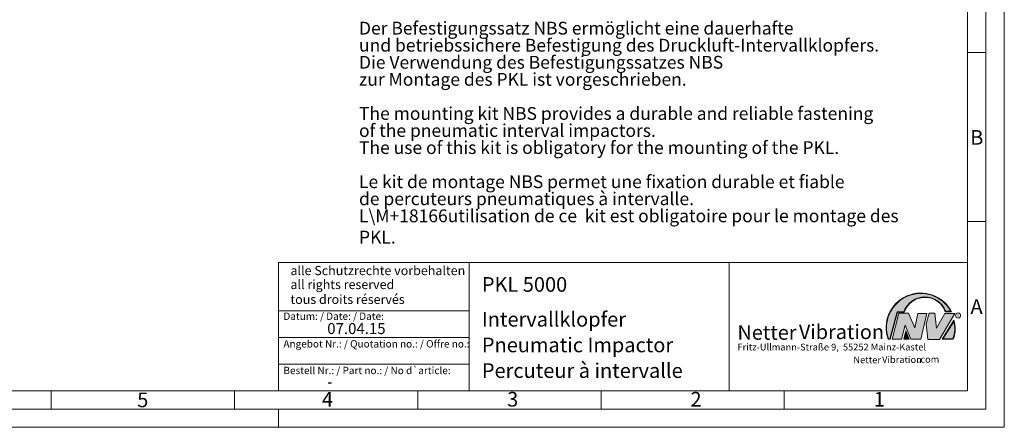
# Model space of a CAD drawing. Units: millimetres. Extents: x 0 to 420, y 0 to 297.
# Drawn here: x 151 to 420, y 0 to 111 of the extents above; entities that cross this region are included whole.
import ezdxf

# ---------------------------------------------------------------- set-up
doc = ezdxf.new("R2010")
doc.units = ezdxf.units.MM
doc.linetypes.add('SLD-Durchgehend', pattern=[0])
doc.styles.add('SLDTEXTSTYLE0', font='ARIAL.TTF', dxfattribs={"width": 0.948})
doc.styles.add('SLDTEXTSTYLE1', font='ARIAL.TTF', dxfattribs={"width": 0.948, "bigfont": 'bigfont'})
doc.styles.add('SLDTEXTSTYLE2', font='HLHI__.TTF')
doc.styles.add('SLDTEXTSTYLE3', font='HLR___.TTF')
doc.styles.add('SLDTEXTSTYLE4', font='ARIALBD.TTF', dxfattribs={"width": 0.948})

# ---------------------------------------------------------------- blocks, each defined once
blk = doc.blocks.new('SW_NOTE_1')
at = {"color": 0, "linetype": 'Continuous', "lineweight": 0, "char_height": 1.8520833333, "attachment_point": 1}
for s, insert, style in [('Netter', (31.6226072609, 2.2325681125), 'SLDTEXTSTYLE2'), ('Vibration', (39.4425168633, 2.3157006648), 'SLDTEXTSTYLE3'), ('.com', (49.1865314543, 2.3874608764), 'SLDTEXTSTYLE0')]:
    blk.add_mtext(s, dxfattribs=dict(at, insert=insert, style=style))
blk = doc.blocks.new('SW_NOTE_2')
at = {"color": 0, "linetype": 'Continuous', "lineweight": 0, "char_height": 3.96875, "attachment_point": 1}
for s, insert, style in [('Vibration', (16.7569443583, 5.0430605384), 'SLDTEXTSTYLE3'), ('Netter', (0, 4.8649193548), 'SLDTEXTSTYLE2')]:
    blk.add_mtext(s, dxfattribs=dict(at, insert=insert, style=style))
blk = doc.blocks.new('SW_NOTE_0')
at = {"color": 0, "linetype": 'Continuous', "lineweight": 0, "char_height": 3.175, "attachment_point": 1}
for s, insert, style in [('Der Befestigungssatz NBS ermöglicht eine dauerhafte', (0, 4.0927900738), 'SLDTEXTSTYLE0'), ('und betriebssichere Befestigung des Druckluft-Intervallklopfers.', (0, -0.1405432084), 'SLDTEXTSTYLE0'), ('Die Verwendung des Befestigungssatzes NBS ', (0, -4.3738764906), 'SLDTEXTSTYLE0'), ('zur Montage des PKL ist vorgeschrieben.', (0, -8.6072097727), 'SLDTEXTSTYLE0'), ('The mounting kit NBS provides a durable and reliable fastening ', (0, -17.0738763371), 'SLDTEXTSTYLE0'), ('of the pneumatic interval impactors.', (0, -21.3072096193), 'SLDTEXTSTYLE0'), ('The use of this kit is obligatory for the mounting of the PKL.', (0, -25.5405429014), 'SLDTEXTSTYLE0'), ('Le kit de montage NBS permet une fixation durable et fiable ', (0, -34.0072094658), 'SLDTEXTSTYLE0'), ('de percuteurs pneumatiques à intervalle.', (0, -38.240542748), 'SLDTEXTSTYLE0'), ('L\\M+18166utilisation de ce  kit est obligatoire pour le montage des PKL. ', (0, -42.4738760301), 'SLDTEXTSTYLE1')]:
    blk.add_mtext(s, dxfattribs=dict(at, insert=insert, style=style))
blk = doc.blocks.new('Block7')
at = {"color": 7, "linetype": 'Continuous', "lineweight": 0}
blk.add_blockref('SW_NOTE_0', (0.0479682844, 50.5488381793), dxfattribs=at)

msp = doc.modelspace()

# ---------------------------------------------------------------- hatches: boundary and pattern name
at = {"linetype": 'Continuous'}
h = msp.add_hatch(color=7, dxfattribs=at)
edge = h.paths.add_edge_path(flags=0)
edge.add_line((390.9093832949075, 31.41854125382066), (392.7062226385282, 31.41854125382066))
edge.add_arc((398.3341692458886, 29.54038196427235), 5.933065424568984, 19.971777148721515, 161.5451058775834, ccw=False)
edge.add_line((403.9104259280544, 31.56686333522489), (405.6123864120185, 31.56686333522489))
edge.add_arc((397.2166905884209, 27.19368183392314), 9.46638393504625, 27.51427472226174, 199.3834076115143)
edge.add_line((388.2868725641771, 24.05190290159952), (388.8806480560487, 24.05190290159952))
edge.add_line((388.8806480560487, 24.05190290159952), (390.9093832949075, 31.41854125382066))
edge = h.paths.add_edge_path(flags=0)
edge.add_line((388.7816097341537, 24.18190290159952), (388.3794255903911, 24.18190290159952))
edge.add_arc((397.2166905884209, 27.19368183392314), 9.336383935046287, 28.837432739305314, 198.8193368338515, ccw=False)
edge.add_line((405.3952859047894, 31.69686333522489), (404.0007687940603, 31.69686333522489))
edge.add_arc((398.3341692458886, 29.54038196427235), 6.063065424569007, 20.83482506051003, 160.6576519014689)
edge.add_line((392.6133250240622, 31.54854125382066), (390.8103449730125, 31.54854125382066))
edge.add_line((390.8103449730125, 31.54854125382066), (388.7816097341537, 24.18190290159952))
h = msp.add_hatch(color=52, dxfattribs=at)
edge = h.paths.add_edge_path(flags=0)
edge.add_arc((397.2166905884209, 27.19368183392314), 9.336383935046287, 28.83743273930608, 198.8193368338523)
edge.add_line((388.3794255903911, 24.18190290159952), (388.7816097341537, 24.18190290159952))
edge.add_line((388.7816097341537, 24.18190290159952), (390.8103449730125, 31.54854125382066))
edge.add_line((390.8103449730125, 31.54854125382066), (392.6133250240622, 31.54854125382066))
edge.add_arc((398.3341692458886, 29.54038196427235), 6.063065424569007, 20.834825060509218, 160.6576519014681, ccw=False)
edge.add_line((404.0007687940603, 31.69686333522489), (405.3952859047894, 31.69686333522489))
for color, points in [(7, [(391.2557525416791, 31.17133921476775), (389.4249433061572, 24.10134359540109), (391.9979725360537, 24.10134359540109), (392.9875987755306, 27.90826414852663), (394.5215202651154, 24.1013435954011), (397.1935124966802, 24.1013435954011), (398.8758772296985, 31.07245782716463), (396.4512925023055, 31.07245782716463), (395.5606280054266, 27.16665660141341), (393.8782632724091, 31.17133921476775)]), (7, [(399.4696539806409, 31.12189852096661), (398.7274339862658, 28.25434757518244), (399.1727662347047, 24.00246292277559), (402.3395709564733, 24.00246292277559), (406.5454846776286, 31.07245782718087), (403.7745294443889, 31.07245782718087), (401.5478694612618, 27.0677752138452), (401.0530569710604, 31.12189852096661)]), (52, [(393.1652269908361, 25.91528165906799), (392.7222972997866, 24.18190290159952), (393.8817783160101, 24.18190290159951)])]:
    msp.add_hatch(color=color, dxfattribs=at).paths.add_polyline_path(points, flags=0)
h = msp.add_hatch(color=7, dxfattribs=at)
edge = h.paths.add_edge_path(flags=0)
edge.add_arc((398.60159497708, 26.88049322517953), 8.003675602344106, 339.303884922883, 377.0191257258724)
edge.add_line((406.2547664701381, 29.22309631691353), (403.0323094500141, 24.05190290159952))
edge.add_line((403.0323094500141, 24.05190290159952), (406.0887773529079, 24.05190290159952))
edge = h.paths.add_edge_path(flags=0)
edge.add_line((403.2664948845861, 24.18190290159952), (406.2102984795193, 28.90593107979706))
edge.add_arc((398.60159497708, 26.88049322517953), 7.873675602344119, -20.043640295971272, 14.906458294938375, ccw=False)
edge.add_line((405.99837655804, 24.18190290159952), (403.2664948845861, 24.18190290159952))
h = msp.add_hatch(color=52, dxfattribs=at)
edge = h.paths.add_edge_path(flags=0)
edge.add_arc((398.60159497708, 26.88049322517953), 7.873675602344119, 339.9563597040303, 374.90645829494)
edge.add_line((406.2102984795193, 28.90593107979706), (403.2664948845861, 24.18190290159952))
edge.add_line((403.2664948845861, 24.18190290159952), (405.99837655804, 24.18190290159952))
h = msp.add_hatch(color=7, dxfattribs=at)
h.paths.add_polyline_path([(393.1360432780339, 26.3261669517193), (392.5549013500252, 24.05190290159952), (394.0761880166766, 24.05190290159952)], flags=0)
h.paths.add_polyline_path([(393.8817783160101, 24.18190290159951), (392.7222972997866, 24.18190290159952), (393.1652269908361, 25.91528165906799)], flags=0)

# ---------------------------------------------------------------- linework, layer by layer
at = {"color": 7, "linetype": 'SLD-Durchgehend', "lineweight": 0}
for p, q in [((420, 0), (420, 297)), ((415, 292), (415, 5)), ((410, 287), (410, 10)), ((415, 102.332), (410, 102.332)), ((410, 73), (410, 65)), ((410, 65), (410, 10)), ((415, 56.166), (410, 56.166)), ((410, 50.5), (410, 42.5)), ((222, 45), (222, 10)), ((222, 45), (410, 45)), ((274, 45), (274, 10)), ((345, 45), (345, 10)), ((410, 45), (410, 10)), ((410, 42.5), (410, 10)), ((222, 31.75), (274, 31.75)), ((388.7816097342, 24.1819029016), (390.810344973, 31.5485412538)), ((388.880648056, 24.0519029016), (390.9093832949, 31.4185412538)), ((389.4249433062, 24.1013435954), (391.2557525417, 31.1713392148)), ((390.810344973, 31.5485412538), (392.6133250241, 31.5485412538)), ((390.9093832949, 31.4185412538), (392.7062226385, 31.4185412538)), ((391.2557525417, 31.1713392148), (393.8782632724, 31.1713392148)), ((393.8782632724, 31.1713392148), (395.5606280054, 27.1666566014)), ((395.5606280054, 27.1666566014), (396.4512925023, 31.0724578272)), ((396.4512925023, 31.0724578272), (398.8758772297, 31.0724578272)), ((398.8758772297, 31.0724578272), (397.1935124967, 24.1013435954)), ((398.7274339863, 28.2543475752), (399.4696539806, 31.121898521)), ((399.4696539806, 31.121898521), (401.0530569711, 31.121898521)), ((401.0530569711, 31.121898521), (401.5478694613, 27.0677752138)), ((401.5478694613, 27.0677752138), (403.7745294444, 31.0724578272)), ((406.5454846776, 31.0724578272), (402.3395709565, 24.0024629228)), ((403.7745294444, 31.0724578272), (406.5454846776, 31.0724578272)), ((403.9104259281, 31.5668633352), (405.612386412, 31.5668633352)), ((404.0007687941, 31.6968633352), (405.3952859048, 31.6968633352)), ((392.9875987755, 27.9082641485), (391.9979725361, 24.1013435954)), ((394.5215202651, 24.1013435954), (392.9875987755, 27.9082641485)), ((399.1727662347, 24.0024629228), (398.7274339863, 28.2543475752)), ((403.03230945, 24.0519029016), (406.2547664701, 29.2230963169)), ((403.2664948846, 24.1819029016), (406.2102984795, 28.9059310798)), ((222, 24.5), (274, 24.5)), ((388.3794255904, 24.1819029016), (388.7816097342, 24.1819029016)), ((392.55490135, 24.0519029016), (393.136043278, 26.3261669517)), ((392.7222972998, 24.1819029016), (393.1652269908, 25.9152816591)), ((393.881778316, 24.1819029016), (392.7222972998, 24.1819029016)), ((393.136043278, 26.3261669517), (394.0761880167, 24.0519029016)), ((393.1652269908, 25.9152816591), (393.881778316, 24.1819029016)), ((403.2664948846, 24.1819029016), (405.998376558, 24.1819029016)), ((388.2868725642, 24.0519029016), (388.880648056, 24.0519029016)), ((391.9979725361, 24.1013435954), (389.4249433062, 24.1013435954)), ((394.0761880167, 24.0519029016), (392.55490135, 24.0519029016)), ((397.1935124967, 24.1013435954), (394.5215202651, 24.1013435954)), ((402.3395709565, 24.0024629228), (399.1727662347, 24.0024629228)), ((403.03230945, 24.0519029016), (406.0887773529, 24.0519029016)), ((222, 17.25), (274, 17.25)), ((10, 10), (410, 10)), ((160, 10), (160, 5)), ((210, 10), (210, 5)), ((222, 10), (410, 10)), ((222, 10), (410, 10)), ((222, 10), (410, 10)), ((222, 10), (410, 10)), ((260, 10), (260, 5)), ((310, 10), (310, 5)), ((360, 10), (360, 5)), ((5, 5), (415, 5)), ((222, 5), (222, 0)), ((0, 0), (420, 0))]:
    msp.add_line(p, q, dxfattribs=at)
msp.add_circle((407.3866676737, 30.5286123403), 0.6921638106894127, dxfattribs=at)
for centre, radius, start, end in [((397.2166905884, 27.1936818339), 9.466383935046307, 27.5142747223, 199.3834076115), ((397.2166905884, 27.1936818339), 9.336383935046278, 28.8374327393, 198.8193368339), ((398.3341692459, 29.5403819643), 6.063065424569015, 20.8348250605, 160.6576519015), ((398.3341692459, 29.5403819643), 5.933065424568991, 19.9717771487, 161.5451058776), ((398.6015949771, 26.8804932252), 7.873675602344165, 339.956359704, 14.9064582949), ((398.6015949771, 26.8804932252), 8.003675602344112, 339.3038849229, 17.0191257259)]:
    msp.add_arc(centre, radius, start, end, dxfattribs=at)

# ---------------------------------------------------------------- block references
at = {"color": 7, "linetype": 'Continuous', "xscale": 1.1, "yscale": 1.1, "zscale": 1.1}
msp.add_blockref('Block7', (243.944839954, 50.5907427464), dxfattribs=at)
at = {"color": 7, "linetype": 'Continuous', "lineweight": 0}
for name, p in [('SW_NOTE_2', (347.2177413053, 23.0066254519)), ('SW_NOTE_1', (347.2177413053, 17.0976931256))]:
    msp.add_blockref(name, p, dxfattribs=at)

# ---------------------------------------------------------------- texts
at = {"color": 7, "linetype": 'Continuous', "lineweight": 0, "attachment_point": 1}
for s, insert, char_height, style in [('B', (410.7121909102, 81.1364716754), 4, 'SLDTEXTSTYLE0'), ('alle Schutzrechte vorbehalten', (225.29574253, 44.0417302482), 2.5, 'SLDTEXTSTYLE0'), ('all rights reserved', (225.29574253, 40.2315981188), 2.5, 'SLDTEXTSTYLE0'), ('PKL 5000', (277.5042038186, 40.9994003142), 4, 'SLDTEXTSTYLE4'), ('tous droits réservés', (225.29574253, 36.1700862926), 2.5, 'SLDTEXTSTYLE0'), ('A', (410.7729847128, 34.9442010866), 4, 'SLDTEXTSTYLE0'), ('Datum: / Date: / Date:', (223.3772893016, 31.3281263199), 2, 'SLDTEXTSTYLE0'), ('Intervallklopfer', (277.5042038186, 31.495794101), 4, 'SLDTEXTSTYLE0'), ('R', (407.0748866834, 30.8708309295), 0.65, 'SLDTEXTSTYLE0'), ('07.04.15', (235.333368457, 28.4598980316), 3, 'SLDTEXTSTYLE0'), ('Pneumatic Impactor', (277.5042038186, 24.4879186679), 4, 'SLDTEXTSTYLE0'), ('Angebot Nr.: / Quotation no.: / Offre no.:', (223.3772893016, 23.7813752683), 2, 'SLDTEXTSTYLE0'), ('Fritz-Ullmann-Straße 9,  55252 Mainz-Kastel', (347.2177413053, 22.8281708005), 1.8520833333, 'SLDTEXTSTYLE0'), ('Bestell Nr.: / Part no.: / No d`article:', (223.3772893016, 16.5178662951), 2, 'SLDTEXTSTYLE0'), ('Percuteur à intervalle', (277.5042038186, 17.4849420031), 4, 'SLDTEXTSTYLE0'), ('-', (235.333368457, 13.9532375323), 3, 'SLDTEXTSTYLE0'), ('5', (183.5, 9.489604144), 4, 'SLDTEXTSTYLE0'), ('4', (233.8998971425, 9.6619578374), 4, 'SLDTEXTSTYLE0'), ('3', (284.3998971425, 9.6619578374), 4, 'SLDTEXTSTYLE0'), ('2', (334.3998971425, 9.6619578374), 4, 'SLDTEXTSTYLE0'), ('1', (384.3998971425, 9.6619578374), 4, 'SLDTEXTSTYLE0')]:
    msp.add_mtext(s, dxfattribs=dict(at, insert=insert, char_height=char_height, style=style))

doc.saveas('drawing.dxf')
